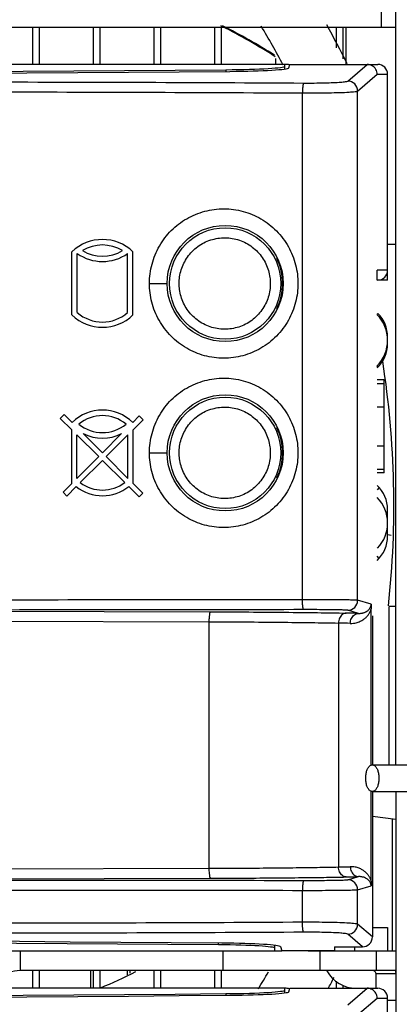
# Model space of a CAD drawing. Units: inches. Extents: x 0 to 46.8, y 0 to 33.1.
# Drawn here: x 22.5 to 22.7, y 6.6 to 7.2 of the extents above; entities that cross this region are included whole.
import ezdxf

# ---------------------------------------------------------------- set-up
doc = ezdxf.new("R2010")
doc.units = ezdxf.units.IN
doc.header["$LTSCALE"] = 2.574606
doc.header["$MEASUREMENT"] = 0
doc.layers.get('0').update_dxf_attribs({"linetype": 'CONTINUOUS'})
for name, color, linetype in [('0_COMPONENTS', 7, 'CONTINUOUS'), ('7_ALL_FEATURES', 7, 'CONTINUOUS'), ('ASM_MEMBER', 7, 'CONTINUOUS'), ('FTR_ALL', 7, 'CONTINUOUS')]:
    doc.layers.add(name, color=color, linetype=linetype)

msp = doc.modelspace()

# ---------------------------------------------------------------- linework, layer by layer
at = {"color": 7, "linetype": 'Continuous'}
for p, q in [((22.52354, 7.14527), (22.52354, 7.16741)), ((22.52748, 7.14527), (22.52748, 7.16741)), ((22.55959, 7.14527), (22.55959, 7.16741)), ((22.56352, 7.14527), (22.56352, 7.16741)), ((22.59563, 7.14527), (22.59563, 7.16741)), ((22.59957, 7.14527), (22.59957, 7.16741)), ((22.63167, 7.14527), (22.63167, 7.16741)), ((22.63561, 7.14527), (22.63561, 7.16741)), ((22.70376, 7.15513), (22.70376, 7.16741)), ((22.7077, 7.14857), (22.7077, 7.16741)), ((22.67313, 7.14527), (20.66919, 7.14527)), ((22.66772, 7.14527), (22.66772, 7.14879)), ((22.67313, 7.14254), (22.67313, 7.14527)), ((22.63818, 7.14208), (22.63818, 7.14112)), ((22.73219, 6.95826), (22.72793, 6.95826)), ((22.73219, 6.90314), (22.73219, 6.95826)), ((22.72793, 6.95606), (22.73219, 6.95606)), ((22.72793, 6.9423), (22.73219, 6.9423)), ((22.72793, 6.91911), (22.73219, 6.91911)), ((22.72793, 6.90535), (22.73219, 6.90535)), ((22.73219, 6.90314), (22.72793, 6.90314)), ((22.7251, 6.63346), (22.73415, 6.63346)), ((22.73415, 6.63346), (22.73415, 6.61968)), ((22.49793, 6.61968), (22.66723, 6.61968)), ((22.63369, 6.62327), (22.63369, 6.62426)), ((22.66723, 6.61968), (22.66723, 6.62297)), ((22.68691, 6.61968), (22.73415, 6.61968)), ((22.71447, 6.6221), (22.71447, 6.61968)), ((22.52354, 6.59753), (22.52354, 6.60797)), ((22.52748, 6.59753), (22.52748, 6.60797)), ((22.55959, 6.59753), (22.55959, 6.60797)), ((22.56352, 6.59753), (22.56352, 6.60797)), ((22.59563, 6.59753), (22.59563, 6.60797)), ((22.59957, 6.59753), (22.59957, 6.60797)), ((22.63167, 6.59753), (22.63167, 6.60797)), ((22.63561, 6.59753), (22.63561, 6.60797)), ((22.67313, 6.59753), (20.66919, 6.59753)), ((22.67313, 6.5948), (22.67313, 6.59753)), ((22.70376, 6.59753), (22.70376, 6.60181)), ((22.7077, 6.59753), (22.7077, 6.59918)), ((22.63818, 6.59435), (22.63818, 6.59339))]:
    msp.add_line(p, q, dxfattribs=at)
for centre, radius, start, end in [((22.47003, 6.83888), 0.36833, 63.2235, 63.3586), ((22.47285, 6.84425), 0.36226, 57.51393, 63.23927), ((22.47363, 6.84388), 0.36268, 57.76539, 63.37626), ((22.67313, 7.13149), 0.01378, 77.7246, 90), ((22.7125, 6.98169), 0.02165, 315, 45), ((22.7125, 6.87342), 0.02165, 316.2372, 44.34439), ((22.75394, 6.96611), 0.10145, 258.87838, 259.93627), ((22.46776, 6.83457), 0.25544, 292.03826, 297.22138), ((22.67313, 6.58375), 0.01378, 77.7246, 90)]:
    msp.add_arc(centre, radius, start, end, dxfattribs=at)
for centre, major_axis, start_param, end_param in [((21.68621, 7.47904), (6.49961, 0), -1.722503, -1.423801), ((22.63219, 7.14421), (0.04094, 0), 4.859385, 6.283185), ((21.67116, 6.28639), (6.49961, 0), 1.42216, 1.719432), ((22.62786, 6.62123), (0.03937, 0), 6.283185, 7.705345), ((22.63219, 6.59647), (0.04094, 0), 4.859385, 6.283185), ((21.68621, 6.9313), (6.49961, 0), -1.722503, -1.423801)]:
    msp.add_ellipse(centre, major_axis=major_axis, ratio=0.052408, start_param=start_param, end_param=end_param, dxfattribs=at)
at = {"layer": '0_COMPONENTS', "color": 7, "linetype": 'Continuous'}
for p, q in [((22.55778, 6.60797), (22.55778, 6.59753)), ((22.57943, 6.60797), (22.57943, 6.60549)), ((22.5814, 6.60649), (22.5814, 6.60797))]:
    msp.add_line(p, q, dxfattribs=at)
at = {"layer": '0_COMPONENTS', "color": 3, "linetype": 'Continuous'}
for centre, radius, start, end in [((22.18491, 6.88395), 0.58681, 26.48128, 29.02052), ((22.18671, 6.88395), 0.55118, 28.25434, 31.01042), ((22.18671, 6.88395), 0.55118, 353.77601, 8.89802), ((22.18671, 6.88395), 0.55118, 328.646, 329.86129), ((22.18671, 6.88395), 0.58681, 330.77651, 331.48531)]:
    msp.add_arc(centre, radius, start, end, dxfattribs=at)
at = {"layer": '7_ALL_FEATURES', "color": 7, "linetype": 'Continuous'}
for p, q in [((22.67549, 7.14321), (22.67607, 7.14527)), ((22.67607, 7.14527), (22.72825, 7.14527)), ((22.71047, 7.13536), (22.72203, 7.14527)), ((22.71636, 7.12946), (22.72792, 7.13936)), ((22.72792, 7.13936), (22.73415, 7.13936)), ((22.73415, 7.01732), (22.73415, 7.13936)), ((22.6836, 6.82789), (22.6836, 7.12831)), ((22.71636, 6.82751), (22.71636, 7.12946)), ((22.54675, 6.99671), (22.54675, 7.03412)), ((22.5499, 6.9981), (22.5499, 7.03314)), ((22.57982, 6.9981), (22.57982, 7.03314)), ((22.58297, 6.99671), (22.58297, 7.03412)), ((22.72793, 7.01732), (22.72793, 7.02322)), ((22.73415, 7.02322), (22.72793, 7.02322)), ((22.73415, 7.01732), (22.72793, 7.01732)), ((22.59276, 7.01535), (22.60325, 7.01535)), ((22.72839, 6.99757), (22.72793, 6.99712)), ((22.72839, 6.9658), (22.72793, 6.96626)), ((22.53981, 6.93528), (22.54217, 6.93764)), ((22.54659, 6.92857), (22.53981, 6.93528)), ((22.54217, 6.93764), (22.54691, 6.93291)), ((22.58282, 6.93291), (22.58672, 6.93681)), ((22.58672, 6.93681), (22.58894, 6.93458)), ((22.58894, 6.93458), (22.58304, 6.92867)), ((22.54659, 6.89668), (22.54659, 6.92857)), ((22.54966, 6.89975), (22.54966, 6.92554)), ((22.56262, 6.91271), (22.54966, 6.92554)), ((22.55347, 6.92635), (22.56486, 6.91495)), ((22.56486, 6.91495), (22.57625, 6.92635)), ((22.57998, 6.92562), (22.56709, 6.91273)), ((22.57998, 6.89983), (22.57998, 6.92562)), ((22.58304, 6.89678), (22.58304, 6.92867)), ((22.54966, 6.89975), (22.56262, 6.91271)), ((22.56709, 6.91273), (22.57998, 6.89983)), ((22.59276, 6.91495), (22.60325, 6.91495)), ((22.56486, 6.9105), (22.55166, 6.8973)), ((22.57815, 6.89736), (22.56486, 6.9105)), ((22.54147, 6.89156), (22.54659, 6.89668)), ((22.54927, 6.89491), (22.54371, 6.88934)), ((22.5867, 6.88891), (22.58055, 6.89499)), ((22.58304, 6.89678), (22.5888, 6.89101)), ((22.72907, 6.8945), (22.72793, 6.89306)), ((22.54371, 6.88934), (22.54147, 6.89156)), ((22.5888, 6.89101), (22.5867, 6.88891)), ((22.73415, 6.86554), (22.73415, 6.88129)), ((22.72907, 6.85234), (22.72793, 6.85378)), ((22.72434, 6.82523), (22.71636, 6.82751)), ((22.72434, 6.82523), (22.7244, 6.82251)), ((22.49617, 6.82101), (22.62913, 6.8207)), ((22.71689, 6.81977), (22.71047, 6.8216)), ((22.7244, 6.72991), (22.7244, 6.82251)), ((22.7251, 6.81831), (22.7251, 6.72991)), ((22.49543, 6.81511), (22.62827, 6.81479)), ((22.62827, 6.66866), (22.62827, 6.81479)), ((22.70504, 6.81404), (22.70504, 6.66941)), ((22.72507, 6.72991), (22.88448, 6.72991)), ((22.7244, 6.66095), (22.7244, 6.71417)), ((22.72507, 6.71417), (22.8922, 6.71417)), ((22.7251, 6.71417), (22.7251, 6.628)), ((22.73908, 6.69754), (22.7251, 6.69938)), ((22.49543, 6.66834), (22.62827, 6.66866)), ((22.49617, 6.66244), (22.62913, 6.66276)), ((22.71047, 6.66185), (22.71689, 6.66368)), ((22.7244, 6.66095), (22.72434, 6.65822)), ((22.6836, 6.63664), (22.6836, 6.65556)), ((22.71636, 6.65594), (22.72434, 6.65822)), ((22.71636, 6.63549), (22.71636, 6.65594)), ((22.7251, 6.628), (22.71636, 6.63549)), ((22.7192, 6.6221), (22.71047, 6.62959)), ((22.51607, 6.61978), (22.51607, 6.60797)), ((22.63653, 6.60797), (22.63653, 6.61978)), ((22.67052, 6.62218), (22.67137, 6.61963)), ((22.70266, 6.61968), (22.67135, 6.61968)), ((22.69405, 6.60797), (22.69405, 6.61978)), ((22.70266, 6.6221), (22.7192, 6.6221)), ((22.70266, 6.6221), (22.70266, 6.61968)), ((22.72726, 6.61978), (22.72726, 6.60797)), ((22.73908, 6.60797), (22.51607, 6.60797)), ((22.72726, 6.59753), (22.72726, 6.606)), ((22.67549, 6.59548), (22.67607, 6.59753)), ((22.67607, 6.59753), (22.72825, 6.59753)), ((22.71047, 6.58762), (22.72203, 6.59753)), ((22.71636, 6.58173), (22.72792, 6.59163)), ((22.72792, 6.59163), (22.73415, 6.59163)), ((22.73415, 6.46958), (22.73415, 6.59163)), ((22.73908, 6.59025), (22.73415, 6.59025))]:
    msp.add_line(p, q, dxfattribs=at)
at = {"layer": '7_ALL_FEATURES', "color": 3, "linetype": 'Continuous'}
for p, q in [((22.66723, 6.61978), (22.67135, 6.61978)), ((22.73415, 6.61978), (22.73908, 6.61978))]:
    msp.add_line(p, q, dxfattribs=at)
at = {"layer": '7_ALL_FEATURES', "color": 7, "linetype": 'Continuous'}
for centre, radius in [((22.6377, 7.01535), 0.03445), ((22.63769, 7.01535), 0.03301), ((22.6377, 6.91495), 0.03445), ((22.63769, 6.91495), 0.03301)]:
    msp.add_circle(centre, radius, dxfattribs=at)
for centre, radius, start, end in [((22.72825, 7.13936), 0.00591, 0, 90), ((22.71044, 7.12944), 0.00592, 0.20145, 89.76893), ((22.56486, 7.01535), 0.02608, 46.02221, 133.97779), ((22.56486, 7.01535), 0.02283, 58.72656, 121.27344), ((22.56486, 7.05438), 0.02283, 238.72656, 301.27344), ((22.56486, 7.05438), 0.02598, 234.8473, 305.1527), ((22.6377, 7.01535), 0.03411, 334.35187, 25.64813), ((22.72825, 7.02322), 0.00591, 270, 360), ((22.56486, 7.01535), 0.02598, 225.81561, 314.18439), ((22.56486, 7.01535), 0.02283, 229.06728, 310.93272), ((22.71447, 6.98365), 0.01969, 0, 45), ((22.71447, 6.97972), 0.01969, 313.03659, 360), ((22.56486, 6.91495), 0.02539, 45, 135), ((22.56486, 6.91495), 0.02205, 50.62746, 129.37254), ((22.56486, 6.94904), 0.02205, 230.62746, 309.37254), ((22.6377, 6.91495), 0.03411, 334.35187, 25.64813), ((22.56486, 6.94904), 0.02539, 243.34657, 296.65343), ((22.56486, 6.91495), 0.02539, 232.1248, 308.15538), ((22.56486, 6.91495), 0.02205, 233.21321, 307.0608), ((22.71447, 6.88129), 0.01969, 0, 46.89705), ((22.71447, 6.86554), 0.01969, 313.10298, 360), ((22.71046, 6.82751), 0.00591, 270.12347, 359.97901), ((22.67472, 5.16748), 1.65283, 88.53788, 88.79322), ((22.67177, 5.30712), 1.50728, 88.47024, 88.73509), ((22.6717, 8.17911), 1.51006, 271.26515, 271.52951), ((22.67451, 8.32484), 1.6617, 271.20746, 271.46144), ((22.71046, 6.65594), 0.00591, 0.02099, 89.87653), ((22.71044, 6.63551), 0.00592, 270.23106, 359.79855), ((22.51607, 6.59025), 0.01772, 90, 135.57583), ((22.72825, 6.59163), 0.00591, 0, 90)]:
    msp.add_arc(centre, radius, start, end, dxfattribs=at)
for centre, major_axis, ratio, start_param, end_param in [((21.68576, 7.47806), (6.49961, 0), 0.052408, -1.722554, -1.423361), ((22.63455, 7.14324), (0.04094, 0), 0.052408, 4.859844, 6.268419), ((21.67116, 6.2874), (6.49961, 0), 0.052408, 1.421853, 1.71974), ((22.71918, 6.62802), (0.0045, -0.00385), 0.996772, -0.860735, 0.706866), ((22.62958, 6.62214), (0.04094, 0), 0.052408, 6.300639, 7.705038), ((21.68576, 6.93032), (6.49961, 0), 0.052408, -1.722554, -1.423361), ((22.63455, 6.59551), (0.04094, 0), 0.052408, 4.859844, 6.268419)]:
    msp.add_ellipse(centre, major_axis=major_axis, ratio=ratio, start_param=start_param, end_param=end_param, dxfattribs=at)
for points, start_tangent, end_tangent in [([(22.72792, 7.13936), (22.72712, 7.14231), (22.72497, 7.14447), (22.72203, 7.14527)], (-0.001596, 0.999999), (-1, 0)), ([(20.70165, 7.13434), (20.7544, 7.1334), (20.81381, 7.13249), (20.88048, 7.13165), (20.95494, 7.1309), (21.03771, 7.1303), (21.12975, 7.12989), (21.23223, 7.12971), (21.34616, 7.1298), (21.4726, 7.13018), (21.61261, 7.13086), (21.76636, 7.13179), (21.93328, 7.13288), (22.11295, 7.13394), (22.30362, 7.13469), (22.49727, 7.13485), (22.68426, 7.13421)], (0.999819, -0.019007), (0.999983, -0.005873)), ([(22.68426, 7.13421), (22.68394, 7.13332), (22.6837, 7.13117), (22.6836, 7.12831)], (-0.905851, -0.423597), (-0.005799, -0.999983)), ([(22.68426, 7.13421), (22.69061, 7.13421), (22.6967, 7.13431), (22.70208, 7.13449), (22.70636, 7.13473), (22.70922, 7.13503), (22.71047, 7.13536)], (0.999983, -0.005868), (0.758245, 0.65197)), ([(20.69963, 7.12844), (20.75262, 7.12751), (20.81228, 7.1266), (20.87923, 7.12575), (20.95398, 7.125), (21.03706, 7.12441), (21.1294, 7.12399), (21.23218, 7.12381), (21.34638, 7.1239), (21.47305, 7.12428), (21.61323, 7.12496), (21.76708, 7.1259), (21.934, 7.12698), (22.11353, 7.12804), (22.30391, 7.1288), (22.49714, 7.12895), (22.6836, 7.12831)], (0.999821, -0.018924), (0.999983, -0.005891)), ([(22.6836, 7.12831), (22.69155, 7.12832), (22.69916, 7.12841), (22.70588, 7.12859), (22.71123, 7.12884), (22.71481, 7.12913), (22.71636, 7.12946)], (0.999989, -0.004693), (0.824318, 0.566127)), ([(22.59276, 7.01535), (22.59427, 7.02685), (22.59871, 7.03757), (22.60574, 7.04673), (22.61489, 7.05376), (22.62556, 7.05816), (22.63697, 7.05964), (22.64832, 7.05811), (22.65892, 7.05368), (22.66813, 7.04654), (22.67521, 7.03713), (22.67951, 7.02642), (22.68091, 7.01535)], (-0.000139, 1), (-0.000904, -1)), ([(22.6104, 7.01535), (22.61069, 7.01932), (22.61318, 7.02733), (22.61816, 7.03436), (22.62513, 7.03948), (22.63333, 7.04214), (22.64195, 7.04208), (22.65011, 7.0393), (22.657, 7.03408), (22.66189, 7.02697), (22.66426, 7.01893), (22.6645, 7.01535)], (-0.002476, 0.999997), (-0.001904, -0.999998)), ([(22.68091, 7.01535), (22.67951, 7.00429), (22.67521, 6.99357), (22.66813, 6.98416), (22.65887, 6.97699), (22.64819, 6.97255), (22.63684, 6.97106), (22.6255, 6.97255), (22.61485, 6.97696), (22.60559, 6.98411), (22.59848, 6.99353), (22.59416, 7.00426), (22.59276, 7.01535)], (-0.00057, -1), (0.000954, 1)), ([(22.6645, 7.01535), (22.66421, 7.01138), (22.66172, 7.00337), (22.65673, 6.99634), (22.64977, 6.99121), (22.64156, 6.98856), (22.63295, 6.98862), (22.62479, 6.99139), (22.61789, 6.99662), (22.61301, 7.00372), (22.61063, 7.01177), (22.6104, 7.01535)], (0.002481, -0.999997), (0.001899, 0.999998)), ([(22.59276, 6.91495), (22.59427, 6.92646), (22.59871, 6.93717), (22.60574, 6.94634), (22.61489, 6.95336), (22.62556, 6.95777), (22.63697, 6.95924), (22.64832, 6.95772), (22.65892, 6.95329), (22.66813, 6.94614), (22.67521, 6.93673), (22.67951, 6.92603), (22.68091, 6.91495)], (-0.000139, 1), (-0.000904, -1)), ([(22.6104, 6.91495), (22.61069, 6.91893), (22.61318, 6.92693), (22.61816, 6.93397), (22.62513, 6.93909), (22.63333, 6.94175), (22.64195, 6.94168), (22.65011, 6.93891), (22.657, 6.93369), (22.66189, 6.92658), (22.66426, 6.91854), (22.6645, 6.91495)], (-0.002476, 0.999997), (-0.001904, -0.999998)), ([(22.68091, 6.91495), (22.67951, 6.90389), (22.67521, 6.89317), (22.66813, 6.88377), (22.65887, 6.87659), (22.64819, 6.87216), (22.63684, 6.87066), (22.6255, 6.87215), (22.61485, 6.87657), (22.60559, 6.88372), (22.59848, 6.89313), (22.59416, 6.90386), (22.59276, 6.91495)], (-0.00057, -1), (0.000954, 1)), ([(22.6645, 6.91495), (22.66421, 6.91098), (22.66172, 6.90298), (22.65673, 6.89594), (22.64977, 6.89082), (22.64156, 6.88816), (22.63295, 6.88822), (22.62479, 6.891), (22.61789, 6.89622), (22.61301, 6.90333), (22.61063, 6.91137), (22.6104, 6.91495)], (0.002481, -0.999997), (0.001899, 0.999998)), ([(22.6836, 6.82789), (22.49798, 6.82768), (22.30739, 6.82773), (22.11785, 6.82797), (21.93509, 6.82833), (21.76361, 6.8287), (21.60656, 6.82902), (21.46561, 6.82924), (21.34013, 6.82936), (21.22759, 6.82939), (21.12601, 6.82932), (21.0345, 6.82919), (20.95209, 6.82899), (20.87795, 6.82874), (20.81157, 6.82846), (20.75234, 6.82816), (20.69963, 6.82785)], (-0.999998, -0.001962), (-0.99998, -0.006304)), ([(22.71636, 6.82751), (22.71481, 6.82762), (22.71123, 6.82772), (22.70589, 6.8278), (22.69916, 6.82786), (22.69155, 6.82789), (22.6836, 6.82789)], (-0.974822, 0.222986), (-0.999999, -0.001563)), ([(22.68426, 6.82199), (22.68393, 6.82281), (22.68369, 6.82497), (22.6836, 6.82789)], (-0.988085, 0.153909), (-0.001932, 0.999998)), ([(22.71689, 6.81977), (22.7179, 6.81978), (22.71877, 6.81988), (22.71953, 6.82004), (22.72019, 6.82025), (22.72077, 6.82048), (22.72129, 6.82073), (22.72217, 6.82129), (22.72287, 6.82189), (22.72342, 6.82253), (22.72384, 6.8232), (22.72418, 6.82403), (22.72434, 6.82523)], (0.998859, -0.047754), (-0.002349, 0.999997)), ([(22.68426, 6.82199), (22.49812, 6.82177), (22.3071, 6.82182), (22.11728, 6.82207), (21.93438, 6.82243), (21.76289, 6.8228), (21.60595, 6.82311), (21.46517, 6.82334), (21.33993, 6.82346), (21.22766, 6.82348), (21.12637, 6.82342), (21.03516, 6.82328), (20.95305, 6.82308), (20.87921, 6.82283), (20.8131, 6.82255), (20.75412, 6.82225), (20.70165, 6.82194)], (-0.999998, -0.001956), (-0.99998, -0.006331)), ([(22.62827, 6.81479), (22.62839, 6.81772), (22.6287, 6.81987), (22.62913, 6.8207)], (0.002517, 0.999997), (0.993087, 0.117382)), ([(22.62913, 6.8207), (22.65178, 6.8206), (22.67315, 6.82044), (22.69259, 6.82022), (22.70953, 6.81994)], (0.999997, -0.002567), (0.999808, -0.019574)), ([(22.71047, 6.8216), (22.70922, 6.82171), (22.70636, 6.82181), (22.70208, 6.82189), (22.69671, 6.82195), (22.69062, 6.82198), (22.68426, 6.82199)], (-0.961353, 0.275319), (-0.999998, -0.001954)), ([(22.70953, 6.81994), (22.7073, 6.81913), (22.70566, 6.81697), (22.70504, 6.81403)], (-0.999888, -0.014946), (0.000016, -1)), ([(22.71201, 6.81386), (22.71384, 6.81394), (22.7154, 6.81421), (22.71675, 6.8146), (22.71792, 6.81508), (22.71894, 6.81561), (22.71984, 6.81618), (22.72063, 6.81678), (22.72134, 6.81741), (22.72196, 6.81806), (22.72252, 6.81873), (22.72301, 6.81942), (22.72344, 6.82012), (22.7238, 6.82084), (22.72412, 6.82161), (22.7244, 6.82251)], (0.999641, -0.026775), (0.262944, 0.964811)), ([(22.71201, 6.81386), (22.71268, 6.8168), (22.71446, 6.81896), (22.71689, 6.81977)], (0.008118, 0.999967), (0.99993, 0.011864)), ([(22.62827, 6.81479), (22.64989, 6.8147), (22.67029, 6.81454), (22.68886, 6.81431), (22.70504, 6.81404)], (0.999996, -0.002689), (0.999791, -0.020438)), ([(22.72114, 6.72204), (22.72133, 6.72447), (22.72189, 6.72667), (22.72276, 6.72841), (22.72386, 6.72953), (22.72507, 6.72991)], (0, 1), (1, 0)), ([(22.72507, 6.72991), (22.72628, 6.72953), (22.72738, 6.72841), (22.72825, 6.72667), (22.7288, 6.72447), (22.729, 6.72204)], (1, 0), (0, -1)), ([(22.72507, 6.71417), (22.72386, 6.71455), (22.72276, 6.71567), (22.72189, 6.71741), (22.72133, 6.71961), (22.72114, 6.72204)], (-1, 0), (0, 1)), ([(22.729, 6.72204), (22.7288, 6.71961), (22.72825, 6.71741), (22.72738, 6.71567), (22.72628, 6.71455), (22.72507, 6.71417)], (0, -1), (-1, 0)), ([(22.62827, 6.66866), (22.64564, 6.66873), (22.66231, 6.66884), (22.67797, 6.669), (22.6923, 6.66919), (22.70504, 6.66941)], (0.999996, 0.002689), (0.999791, 0.020442)), ([(22.62913, 6.66276), (22.6287, 6.66358), (22.62839, 6.66574), (22.62827, 6.66866)], (-0.993082, 0.117424), (-0.002517, 0.999997)), ([(22.70953, 6.66351), (22.70731, 6.66432), (22.70567, 6.66648), (22.70504, 6.66941)], (-0.999889, 0.014876), (0.000041, 1)), ([(22.7244, 6.66095), (22.72421, 6.66157), (22.72398, 6.66221), (22.7237, 6.66283), (22.72338, 6.66343), (22.72302, 6.66402), (22.72262, 6.66459), (22.72218, 6.66515), (22.72168, 6.6657), (22.72113, 6.66624), (22.72051, 6.66677), (22.71982, 6.66728), (22.71904, 6.66778), (22.71818, 6.66825), (22.7172, 6.66868), (22.7161, 6.66905), (22.71487, 6.66935), (22.7135, 6.66954), (22.71201, 6.66959)], (-0.261813, 0.965119), (-0.99964, -0.026833)), ([(22.71201, 6.66959), (22.71268, 6.66665), (22.71446, 6.66449), (22.71689, 6.66368)], (0.008118, -0.999967), (0.999933, -0.011555)), ([(20.70165, 6.66151), (20.75447, 6.6612), (20.81395, 6.66089), (20.88068, 6.66061), (20.95521, 6.66036), (21.03803, 6.66016), (21.13011, 6.66003), (21.23261, 6.65997), (21.34651, 6.66), (21.4729, 6.66012), (21.61286, 6.66035), (21.76651, 6.66066), (21.9331, 6.66102), (22.11245, 6.66137), (22.30319, 6.66163), (22.49713, 6.66168), (22.68426, 6.66146)], (0.99998, -0.006331), (0.999998, -0.001956)), ([(22.62913, 6.66276), (22.64736, 6.66282), (22.6648, 6.66294), (22.68119, 6.66309), (22.69619, 6.66328), (22.70953, 6.66351)], (0.999997, 0.002567), (0.999808, 0.019587)), ([(22.68426, 6.66146), (22.68393, 6.66064), (22.68369, 6.65848), (22.6836, 6.65556)], (-0.987909, -0.155036), (-0.001931, -0.999998)), ([(22.68426, 6.66146), (22.69062, 6.66147), (22.69671, 6.6615), (22.70208, 6.66156), (22.70636, 6.66164), (22.70922, 6.66174), (22.71047, 6.66185)], (0.999998, -0.001954), (0.961353, 0.275319)), ([(22.72434, 6.65822), (22.7243, 6.65881), (22.72417, 6.65943), (22.72393, 6.66006), (22.72359, 6.66069), (22.72314, 6.66127), (22.72259, 6.66183), (22.7219, 6.66236), (22.72103, 6.66285), (22.71995, 6.66329), (22.7193, 6.66346), (22.71857, 6.6636), (22.71777, 6.66368), (22.71689, 6.66368)], (0.001064, 0.999999), (-0.998858, -0.047777)), ([(20.69963, 6.65561), (20.75269, 6.65529), (20.81242, 6.65499), (20.87943, 6.65471), (20.95425, 6.65446), (21.03738, 6.65426), (21.12976, 6.65412), (21.23255, 6.65406), (21.34673, 6.65409), (21.47335, 6.65422), (21.61349, 6.65445), (21.76723, 6.65476), (21.93382, 6.65512), (22.11303, 6.65547), (22.30348, 6.65572), (22.497, 6.65577), (22.6836, 6.65556)], (0.99998, -0.006304), (0.999998, -0.001962)), ([(22.6836, 6.65556), (22.69155, 6.65556), (22.69916, 6.65559), (22.70589, 6.65565), (22.71123, 6.65574), (22.71481, 6.65584), (22.71636, 6.65594)], (0.999999, -0.001563), (0.974822, 0.222986)), ([(22.6836, 6.63664), (22.49761, 6.636), (22.30633, 6.63614), (22.11634, 6.63689), (21.9337, 6.63797), (21.76251, 6.63908), (21.60563, 6.64003), (21.46483, 6.6407), (21.33951, 6.64106), (21.2271, 6.64113), (21.12562, 6.64094), (21.03419, 6.64052), (20.95185, 6.63992), (20.87779, 6.63918), (20.81146, 6.63834), (20.75229, 6.63744), (20.69963, 6.6365)], (-0.999983, -0.005891), (-0.999821, -0.018924)), ([(22.68426, 6.63074), (22.49775, 6.6301), (22.30604, 6.63025), (22.11577, 6.631), (21.93299, 6.63207), (21.76179, 6.63318), (21.60502, 6.63413), (21.46439, 6.6348), (21.33931, 6.63516), (21.22717, 6.63523), (21.12599, 6.63504), (21.03486, 6.63463), (20.95282, 6.63403), (20.87904, 6.63329), (20.81299, 6.63244), (20.75407, 6.63154), (20.70165, 6.63061)], (-0.999983, -0.005873), (-0.999819, -0.019007)), ([(22.71636, 6.63549), (22.71481, 6.63581), (22.71123, 6.63611), (22.70588, 6.63636), (22.69916, 6.63654), (22.69155, 6.63663), (22.6836, 6.63664)], (-0.824318, 0.566127), (-0.999989, -0.004693)), ([(22.68426, 6.63074), (22.68394, 6.63163), (22.6837, 6.63378), (22.6836, 6.63664)], (-0.906253, 0.422736), (-0.0058, 0.999983)), ([(22.71047, 6.62959), (22.70922, 6.62992), (22.70636, 6.63021), (22.70208, 6.63046), (22.6967, 6.63064), (22.69061, 6.63073), (22.68426, 6.63074)], (-0.758245, 0.65197), (-0.999983, -0.005868)), ([(22.72792, 6.59163), (22.72712, 6.59458), (22.72497, 6.59674), (22.72203, 6.59753)], (-0.001596, 0.999999), (-1, 0))]:
    msp.add_spline(points, degree=3, dxfattribs=dict(at, start_tangent=start_tangent, end_tangent=end_tangent))
at = {"layer": 'ASM_MEMBER', "color": 7, "linetype": 'Continuous'}
for p, q in [((22.73908, 6.72991), (22.73908, 7.72745)), ((22.73061, 7.16741), (22.73061, 7.71958)), ((20.61644, 7.16741), (22.73908, 7.16741)), ((22.70955, 7.14527), (22.70955, 7.16741)), ((22.73908, 7.03848), (22.73415, 7.03848)), ((22.73514, 6.72991), (22.73514, 6.82381)), ((22.73869, 6.82381), (22.73514, 6.82381)), ((22.73908, 6.71417), (22.73908, 6.18218)), ((22.73711, 6.61968), (22.73711, 6.69754))]:
    msp.add_line(p, q, dxfattribs=at)
msp.add_arc((22.71545, 6.61722), 0.01969, 208.50266, 270, dxfattribs=at)
at = {"layer": 'FTR_ALL', "color": 7, "linetype": 'Continuous'}
msp.add_line((22.73908, 6.606), (22.72726, 6.606), dxfattribs=at)
at = {"layer": 'FTR_ALL', "color": 3, "linetype": 'Continuous'}
msp.add_arc((22.7253, 6.606), 0.01378, 3.96574, 8.61392, dxfattribs=at)
at = {"layer": 'FTR_ALL', "color": 7, "linetype": 'Continuous'}
msp.add_arc((22.7253, 6.606), 0.00197, 0, 67.5, dxfattribs=at)

doc.saveas('drawing.dxf')
